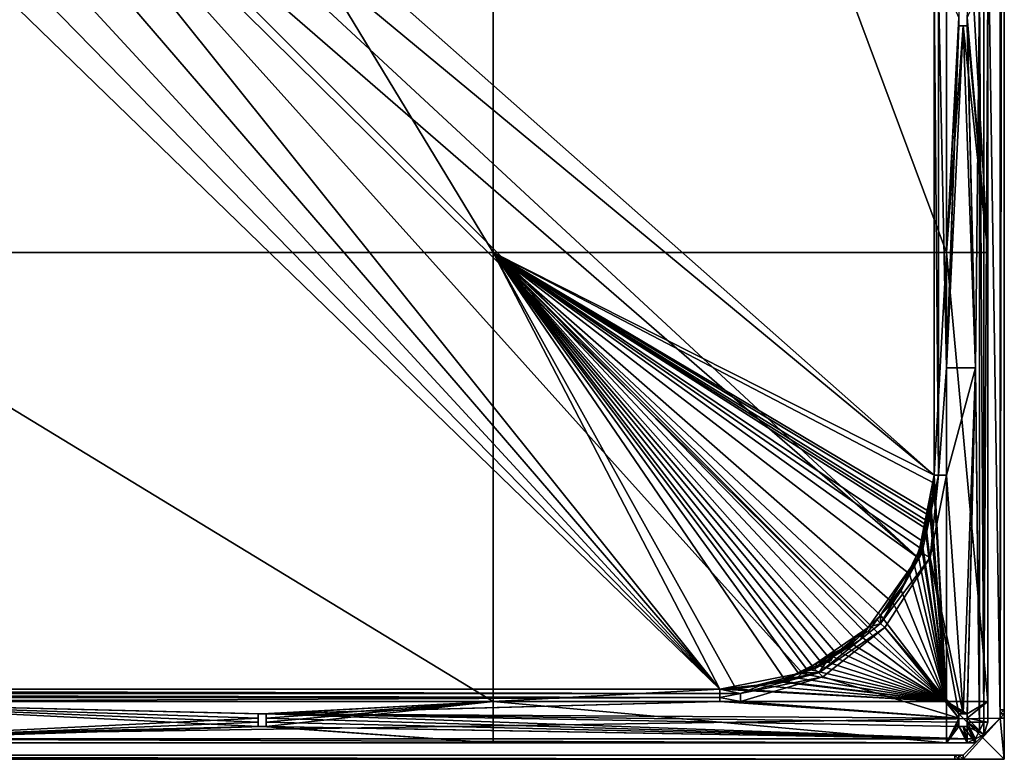
# Model space of a CAD drawing. Extents: x -0.000302 to 0.000316, y -0.000302 to 0.000302.
# Drawn here: x 0.000063 to 0.000302, y -0.000302 to -0.000122 of the extents above; entities that cross this region are included whole.
import ezdxf

# ---------------------------------------------------------------- set-up
doc = ezdxf.new("R2010")
doc.units = 0
doc.layers.add('L1', color=7, linetype='CONTINUOUS')
doc.layers.add('L2', color=7, linetype='CONTINUOUS')

msp = doc.modelspace()

# ---------------------------------------------------------------- linework, layer by layer
at = {"layer": 'L1', "color": 7}
for points in [[(0.000302, 0.000302, 0.000755), (0.000302, -0.000302, 0.000755), (-0.000302, 0.000302, 0.000755)], [(-0.000302, 0.000302, 0.000755), (0.000302, -0.000302, 0.000755), (-0.000302, -0.000302, 0.000755)], [(-0.000292, -0.000301, 0.000762), (0.000292, 0.000301, 0.000762), (-0.000292, 0.000301, 0.000762)], [(0.000301, -0.000292, 0.000762), (0.000292, 0.000301, 0.000762), (-0.000292, -0.000301, 0.000762)], [(0.000301, 0.000292, 0.000762), (0.000292, 0.000301, 0.000762), (0.000301, -0.000292, 0.000762)], [(0.000302, 0.000302, 0.000762), (0.000302, -0.000302, 0.000762), (0.000302, 0.000302, 0.000755)], [(0.000302, 0.000302, 0.000755), (0.000302, -0.000302, 0.000762), (0.000302, -0.000302, 0.000755)], [(0.000302, 0.000302, 0.000762), (0.000302, 0.000292, 0.000762), (0.000302, -0.000302, 0.000762)], [(0.000301, 0.00029, 0.000763), (0.000301, 0.000292, 0.000762), (0.000301, -0.00029, 0.000763)], [(0.000301, -0.00029, 0.000763), (0.000301, 0.000292, 0.000762), (0.000301, -0.000292, 0.000762)], [(0.000302, -0.000302, 0.000762), (0.000302, 0.000292, 0.000762), (0.000302, -0.000292, 0.000762)], [(0.000302, 0.000292, 0.000762), (0.000302, 0.00029, 0.000763), (0.000302, -0.000292, 0.000762)], [(0.000301, 0.00029, 0.000763), (0.000301, -0.00029, 0.000763), (0.000302, 0.00029, 0.000763)], [(0.000302, 0.00029, 0.000763), (0.000301, -0.00029, 0.000763), (0.000302, -0.00029, 0.000763)], [(0.000302, -0.000292, 0.000762), (0.000302, 0.00029, 0.000763), (0.000302, -0.00029, 0.000763)], [(0.000302, -0.00029, 0.000763), (0.000301, -0.00029, 0.000763), (0.000301, -0.000291, 0.000763)], [(0.000302, -0.00029, 0.000763), (0.000301, -0.000291, 0.000763), (0.000302, -0.000291, 0.000763)], [(0.000301, -0.00029, 0.000763), (0.000301, -0.000292, 0.000762), (0.000301, -0.000291, 0.000763)], [(0.000302, -0.000291, 0.000763), (0.000301, -0.000291, 0.000763), (0.000301, -0.000292, 0.000762)], [(0.000302, -0.000291, 0.000763), (0.000301, -0.000292, 0.000762), (0.000302, -0.000292, 0.000762)], [(0.000302, -0.000292, 0.000762), (0.000302, -0.00029, 0.000763), (0.000302, -0.000291, 0.000763)], [(0.000301, -0.000292, 0.000762), (-0.000292, -0.000301, 0.000762), (0.000292, -0.000301, 0.000762)], [(0.000292, -0.000301, 0.000762), (0.000292, -0.000302, 0.000762), (0.000301, -0.000292, 0.000762)], [(0.000301, -0.000292, 0.000762), (0.000292, -0.000302, 0.000762), (0.000302, -0.000302, 0.000762)], [(0.000302, -0.000302, 0.000762), (0.000302, -0.000292, 0.000762), (0.000301, -0.000292, 0.000762)], [(-0.000292, -0.000302, 0.000762), (-0.000302, -0.000302, 0.000755), (0.000292, -0.000302, 0.000762)], [(0.000292, -0.000302, 0.000762), (-0.000302, -0.000302, 0.000755), (0.000302, -0.000302, 0.000755)], [(-0.000292, -0.000301, 0.000762), (-0.00029, -0.000301, 0.000763), (0.000292, -0.000301, 0.000762)], [(0.000292, -0.000302, 0.000762), (0.00029, -0.000302, 0.000763), (-0.000292, -0.000302, 0.000762)], [(-0.000292, -0.000302, 0.000762), (0.00029, -0.000302, 0.000763), (-0.00029, -0.000302, 0.000763)], [(-0.00029, -0.000302, 0.000763), (0.00029, -0.000302, 0.000763), (-0.00029, -0.000301, 0.000763)], [(-0.00029, -0.000301, 0.000763), (0.00029, -0.000302, 0.000763), (0.00029, -0.000301, 0.000763)], [(0.000292, -0.000301, 0.000762), (-0.00029, -0.000301, 0.000763), (0.00029, -0.000301, 0.000763)], [(0.000291, -0.000302, 0.000763), (0.000291, -0.000301, 0.000763), (0.00029, -0.000301, 0.000763)], [(0.000291, -0.000302, 0.000763), (0.00029, -0.000301, 0.000763), (0.00029, -0.000302, 0.000763)], [(0.000292, -0.000301, 0.000762), (0.00029, -0.000301, 0.000763), (0.000291, -0.000301, 0.000763)], [(0.000292, -0.000302, 0.000762), (0.000291, -0.000302, 0.000763), (0.00029, -0.000302, 0.000763)], [(0.000292, -0.000302, 0.000762), (0.000292, -0.000301, 0.000762), (0.000291, -0.000301, 0.000763)], [(0.000292, -0.000302, 0.000762), (0.000291, -0.000301, 0.000763), (0.000291, -0.000302, 0.000763)], [(0.000292, -0.000302, 0.000762), (0.000302, -0.000302, 0.000755), (0.000302, -0.000302, 0.000762)]]:
    msp.add_3dface(points, dxfattribs=at)
at = {"layer": 'L2', "color": 7}
for points in [[(-0.000001, -0.000179, 0.000762), (-0.000001, 0.000116, 0.000762), (0.000178, -0.000179, 0.000762)], [(0.000178, -0.000179, 0.000762), (-0.000001, 0.000116, 0.000762), (0.000178, 0.000116, 0.000762)], [(0.000178, -0.000179, 0.000762), (0.000178, 0.000116, 0.000762), (0.000288, -0.000179, 0.000762)], [(0.000288, -0.000179, 0.000762), (0.000178, 0.000116, 0.000762), (0.000288, 0.000116, 0.000762)], [(0.000288, 0.000116, 0.000762), (0.000291, -0.000122, 0.000762), (0.000288, -0.000179, 0.000762)], [(0.000298, -0.000179, 0.000762), (0.000294, -0.000108, 0.000762), (0.000298, 0.000116, 0.000762)], [(0.000298, -0.000115, 0.000764), (0.000298, -0.000179, 0.000762), (0.000298, 0.000116, 0.000762)], [(0.000285, -0.000233, 0.000823), (0.000051, -0.000026, 0.000823), (0.000046, -0.000035, 0.000823)], [(0.000285, -0.000091, 0.000823), (0.000051, -0.000026, 0.000823), (0.000285, -0.000233, 0.000823)], [(0.000281, -0.000253, 0.000823), (0.000046, -0.000035, 0.000823), (0.000039, -0.000043, 0.000823)], [(0.000285, -0.000233, 0.000823), (0.000046, -0.000035, 0.000823), (0.000281, -0.000253, 0.000823)], [(0.000233, -0.000285, 0.000823), (0.000039, -0.000043, 0.000823), (0.00003, -0.000049, 0.000823)], [(0.000253, -0.000281, 0.000823), (0.000039, -0.000043, 0.000823), (0.000233, -0.000285, 0.000823)], [(0.000281, -0.000253, 0.000823), (0.000039, -0.000043, 0.000823), (0.000269, -0.00027, 0.000823)], [(0.000269, -0.00027, 0.000823), (0.000039, -0.000043, 0.000823), (0.000253, -0.000281, 0.000823)], [(0.000233, -0.000285, 0.000823), (0.00003, -0.000049, 0.000823), (0.00002, -0.000054, 0.000823)], [(0.00002, -0.000054, 0.000823), (0.00001, -0.000057, 0.000823), (0.000233, -0.000285, 0.000823)], [(0.000233, -0.000285, 0.000823), (0.00001, -0.000057, 0.000823), (-0.000001, -0.000058, 0.000823)], [(0.000233, -0.000285, 0.000823), (-0.000001, -0.000058, 0.000823), (-0.000234, -0.000285, 0.000823)], [(0.000285, -0.000098, 0.000821), (0.000285, -0.000091, 0.000823), (0.000285, -0.000233, 0.000823)], [(0.000285, -0.000115, 0.000819), (0.000285, -0.000098, 0.000821), (0.000285, -0.000233, 0.000823)], [(0.000298, -0.000179, 0.000762), (0.000293, -0.000122, 0.000762), (0.000294, -0.000108, 0.000762)], [(0.000285, -0.000115, 0.000819), (0.000285, -0.000233, 0.000823), (0.000285, -0.000115, 0.000767)], [(0.000285, -0.000115, 0.000767), (0.000285, -0.000233, 0.000823), (0.000285, -0.000233, 0.000767)], [(0.000286, -0.000233, 0.000766), (0.000286, -0.000115, 0.000766), (0.000285, -0.000115, 0.000767)], [(0.000286, -0.000233, 0.000766), (0.000285, -0.000115, 0.000767), (0.000285, -0.000233, 0.000767)], [(0.000288, -0.000207, 0.000766), (0.000288, -0.000115, 0.000766), (0.000286, -0.000115, 0.000766)], [(0.000286, -0.000233, 0.000766), (0.000288, -0.000207, 0.000766), (0.000286, -0.000115, 0.000766)], [(0.000286, -0.000233, 0.000766), (0.000286, -0.000115, 0.000766), (0.000286, -0.000233, 0.000766)], [(0.000288, -0.000207, 0.000766), (0.000291, -0.000122, 0.000766), (0.000288, -0.000115, 0.000766)], [(0.000296, -0.000115, 0.000766), (0.000293, -0.000122, 0.000766), (0.000295, -0.000207, 0.000766)], [(0.000295, -0.000207, 0.000766), (0.000296, -0.000293, 0.000766), (0.000296, -0.000115, 0.000766)], [(0.000297, -0.000293, 0.000765), (0.000297, -0.000115, 0.000765), (0.000296, -0.000115, 0.000766)], [(0.000297, -0.000293, 0.000765), (0.000296, -0.000115, 0.000766), (0.000296, -0.000293, 0.000766)], [(0.000298, -0.000293, 0.000765), (0.000298, -0.000115, 0.000765), (0.000297, -0.000293, 0.000765)], [(0.000297, -0.000293, 0.000765), (0.000298, -0.000115, 0.000765), (0.000297, -0.000115, 0.000765)], [(0.000297, -0.000293, 0.000765), (0.000297, -0.000115, 0.000765), (0.000297, -0.000293, 0.000765)], [(0.000298, -0.000293, 0.000765), (0.000298, -0.000293, 0.000764), (0.000298, -0.000115, 0.000764)], [(0.000298, -0.000293, 0.000765), (0.000298, -0.000115, 0.000764), (0.000298, -0.000293, 0.000765)], [(0.000298, -0.000293, 0.000765), (0.000298, -0.000115, 0.000764), (0.000298, -0.000115, 0.000765)], [(0.000298, -0.000293, 0.000765), (0.000298, -0.000115, 0.000765), (0.000298, -0.000293, 0.000765)], [(0.000298, -0.000293, 0.000764), (0.000298, -0.000179, 0.000762), (0.000298, -0.000115, 0.000764)], [(0.000288, -0.000207, 0.000766), (0.000291, -0.000123, 0.000766), (0.000291, -0.000122, 0.000766)], [(0.000288, -0.000179, 0.000762), (0.000291, -0.000122, 0.000762), (0.000291, -0.000123, 0.000762)], [(0.000291, -0.000124, 0.000766), (0.000291, -0.000123, 0.000766), (0.000288, -0.000207, 0.000766)], [(0.000288, -0.000179, 0.000762), (0.000291, -0.000123, 0.000762), (0.000291, -0.000124, 0.000762)], [(0.000288, -0.000207, 0.000766), (0.000295, -0.000207, 0.000766), (0.000292, -0.000124, 0.000766)], [(0.000288, -0.000207, 0.000766), (0.000292, -0.000124, 0.000766), (0.000291, -0.000124, 0.000766)], [(0.000291, -0.000124, 0.000762), (0.000292, -0.000124, 0.000762), (0.000288, -0.000179, 0.000762)], [(0.000288, -0.000179, 0.000762), (0.000292, -0.000124, 0.000762), (0.000298, -0.000179, 0.000762)], [(0.000291, -0.000122, 0.000762), (0.000291, -0.000122, 0.000766), (0.000291, -0.000123, 0.000762)], [(0.000291, -0.000123, 0.000762), (0.000291, -0.000122, 0.000766), (0.000291, -0.000123, 0.000766)], [(0.000291, -0.000123, 0.000762), (0.000291, -0.000123, 0.000766), (0.000291, -0.000124, 0.000762)], [(0.000291, -0.000124, 0.000762), (0.000291, -0.000123, 0.000766), (0.000291, -0.000124, 0.000766)], [(0.000291, -0.000124, 0.000762), (0.000291, -0.000124, 0.000766), (0.000292, -0.000124, 0.000762)], [(0.000292, -0.000124, 0.000762), (0.000291, -0.000124, 0.000766), (0.000292, -0.000124, 0.000766)], [(0.000295, -0.000207, 0.000766), (0.000293, -0.000124, 0.000766), (0.000292, -0.000124, 0.000766)], [(0.000292, -0.000124, 0.000762), (0.000292, -0.000124, 0.000766), (0.000293, -0.000124, 0.000762)], [(0.000293, -0.000124, 0.000762), (0.000292, -0.000124, 0.000766), (0.000293, -0.000124, 0.000766)], [(0.000298, -0.000179, 0.000762), (0.000292, -0.000124, 0.000762), (0.000293, -0.000124, 0.000762)], [(0.000295, -0.000207, 0.000766), (0.000293, -0.000122, 0.000766), (0.000293, -0.000123, 0.000766)], [(0.000293, -0.000123, 0.000762), (0.000293, -0.000123, 0.000766), (0.000293, -0.000122, 0.000762)], [(0.000293, -0.000122, 0.000762), (0.000293, -0.000123, 0.000766), (0.000293, -0.000122, 0.000766)], [(0.000293, -0.000123, 0.000762), (0.000293, -0.000122, 0.000762), (0.000298, -0.000179, 0.000762)], [(0.000295, -0.000207, 0.000766), (0.000293, -0.000123, 0.000766), (0.000293, -0.000124, 0.000766)], [(0.000293, -0.000124, 0.000762), (0.000293, -0.000124, 0.000766), (0.000293, -0.000123, 0.000762)], [(0.000293, -0.000123, 0.000762), (0.000293, -0.000124, 0.000766), (0.000293, -0.000123, 0.000766)], [(0.000298, -0.000179, 0.000762), (0.000293, -0.000124, 0.000762), (0.000293, -0.000123, 0.000762)], [(-0.000001, -0.000288, 0.000762), (-0.000001, -0.000179, 0.000762), (0.000178, -0.000288, 0.000762)], [(0.000178, -0.000288, 0.000762), (-0.000001, -0.000179, 0.000762), (0.000178, -0.000179, 0.000762)], [(0.000178, -0.000179, 0.000762), (0.000288, -0.000179, 0.000762), (0.000285, -0.000233, 0.000762)], [(0.000283, -0.000244, 0.000762), (0.000283, -0.000244, 0.000762), (0.000178, -0.000179, 0.000762)], [(0.000283, -0.000244, 0.000762), (0.000178, -0.000179, 0.000762), (0.000284, -0.000243, 0.000762)], [(0.000285, -0.000233, 0.000762), (0.000285, -0.000235, 0.000762), (0.000178, -0.000179, 0.000762)], [(0.000178, -0.000179, 0.000762), (0.000285, -0.000235, 0.000762), (0.000284, -0.000242, 0.000762)], [(0.000178, -0.000179, 0.000762), (0.000284, -0.000242, 0.000762), (0.000284, -0.000243, 0.000762)], [(0.00026, -0.000278, 0.000762), (0.000258, -0.000279, 0.000762), (0.000178, -0.000179, 0.000762)], [(0.000178, -0.000179, 0.000762), (0.000258, -0.000279, 0.000762), (0.000256, -0.00028, 0.000762)], [(0.000283, -0.000244, 0.000762), (0.000283, -0.000244, 0.000762), (0.000178, -0.000179, 0.000762)], [(0.000178, -0.000179, 0.000762), (0.000283, -0.000244, 0.000762), (0.000283, -0.000245, 0.000762)], [(0.000178, -0.000179, 0.000762), (0.000283, -0.000245, 0.000762), (0.000283, -0.000246, 0.000762)], [(0.000272, -0.000267, 0.000762), (0.000269, -0.00027, 0.000762), (0.000178, -0.000179, 0.000762)], [(0.000178, -0.000179, 0.000762), (0.000269, -0.00027, 0.000762), (0.000268, -0.000271, 0.000762)], [(0.000178, -0.000179, 0.000762), (0.000268, -0.000271, 0.000762), (0.000266, -0.000273, 0.000762)], [(0.000256, -0.00028, 0.000762), (0.000254, -0.00028, 0.000762), (0.000178, -0.000179, 0.000762)], [(0.000178, -0.000179, 0.000762), (0.000254, -0.00028, 0.000762), (0.000252, -0.000281, 0.000762)], [(0.000178, -0.000179, 0.000762), (0.000252, -0.000281, 0.000762), (0.000249, -0.000283, 0.000762)], [(0.000283, -0.000246, 0.000762), (0.000282, -0.000249, 0.000762), (0.000178, -0.000179, 0.000762)], [(0.000178, -0.000179, 0.000762), (0.000282, -0.000249, 0.000762), (0.000282, -0.000251, 0.000762)], [(0.000178, -0.000179, 0.000762), (0.000282, -0.000251, 0.000762), (0.000281, -0.000253, 0.000762)], [(0.000266, -0.000273, 0.000762), (0.000263, -0.000275, 0.000762), (0.000178, -0.000179, 0.000762)], [(0.000178, -0.000179, 0.000762), (0.000263, -0.000275, 0.000762), (0.000261, -0.000276, 0.000762)], [(0.000178, -0.000179, 0.000762), (0.000261, -0.000276, 0.000762), (0.00026, -0.000278, 0.000762)], [(0.000249, -0.000283, 0.000762), (0.000237, -0.000285, 0.000762), (0.000178, -0.000179, 0.000762)], [(0.000178, -0.000179, 0.000762), (0.000237, -0.000285, 0.000762), (0.000233, -0.000285, 0.000762)], [(0.000178, -0.000179, 0.000762), (0.000233, -0.000285, 0.000762), (0.000178, -0.000288, 0.000762)], [(0.000281, -0.000253, 0.000762), (0.000279, -0.000257, 0.000762), (0.000178, -0.000179, 0.000762)], [(0.000178, -0.000179, 0.000762), (0.000279, -0.000257, 0.000762), (0.000275, -0.000264, 0.000762)], [(0.000178, -0.000179, 0.000762), (0.000275, -0.000264, 0.000762), (0.000272, -0.000267, 0.000762)], [(0.000288, -0.000288, 0.000762), (0.000285, -0.000233, 0.000762), (0.000288, -0.000179, 0.000762)], [(0.000288, -0.000288, 0.000762), (0.000288, -0.000179, 0.000762), (0.000298, -0.000288, 0.000762)], [(0.000298, -0.000288, 0.000762), (0.000288, -0.000179, 0.000762), (0.000298, -0.000179, 0.000762)], [(0.000298, -0.000293, 0.000764), (0.000298, -0.000288, 0.000762), (0.000298, -0.000179, 0.000762)], [(0.000288, -0.000233, 0.000766), (0.000288, -0.000207, 0.000766), (0.000286, -0.000233, 0.000766)], [(0.000288, -0.000233, 0.000766), (0.000292, -0.000291, 0.000766), (0.000295, -0.000207, 0.000766)], [(0.000288, -0.000233, 0.000766), (0.000295, -0.000207, 0.000766), (0.000288, -0.000207, 0.000766)], [(0.000292, -0.000291, 0.000766), (0.000293, -0.000291, 0.000766), (0.000295, -0.000207, 0.000766)], [(0.000295, -0.000207, 0.000766), (0.000293, -0.000291, 0.000766), (0.000293, -0.000292, 0.000766)], [(0.000295, -0.000207, 0.000766), (0.000293, -0.000292, 0.000766), (0.000296, -0.000295, 0.000766)], [(0.000296, -0.000293, 0.000766), (0.000295, -0.000207, 0.000766), (0.000296, -0.000295, 0.000766)], [(0.000284, -0.000243, 0.000767), (0.000285, -0.000233, 0.000823), (0.000281, -0.000253, 0.000823)], [(0.000286, -0.000233, 0.000766), (0.000284, -0.000243, 0.000767), (0.000282, -0.000252, 0.000766)], [(0.000282, -0.000252, 0.000766), (0.000284, -0.000253, 0.000766), (0.000286, -0.000233, 0.000766)], [(0.000282, -0.000252, 0.000766), (0.000286, -0.000233, 0.000766), (0.000286, -0.000233, 0.000766)], [(0.000285, -0.000233, 0.000767), (0.000285, -0.000233, 0.000823), (0.000284, -0.000243, 0.000767)], [(0.000284, -0.000253, 0.000766), (0.000292, -0.000291, 0.000766), (0.000288, -0.000233, 0.000766)], [(0.000286, -0.000233, 0.000766), (0.000285, -0.000233, 0.000767), (0.000284, -0.000243, 0.000767)], [(0.000284, -0.000253, 0.000766), (0.000288, -0.000233, 0.000766), (0.000286, -0.000233, 0.000766)], [(0.000285, -0.000235, 0.000762), (0.000285, -0.000233, 0.000762), (0.000288, -0.000288, 0.000762)], [(0.000285, -0.000233, 0.000762), (0.000285, -0.000235, 0.000762), (0.000285, -0.000236, 0.000762)], [(0.000285, -0.000236, 0.000762), (0.000285, -0.000235, 0.000762), (0.000285, -0.000233, 0.000762)], [(0.000285, -0.000236, 0.000762), (0.000285, -0.000236, 0.000762), (0.000283, -0.000245, 0.000762)], [(0.000283, -0.000245, 0.000762), (0.000285, -0.000236, 0.000762), (0.000285, -0.000237, 0.000762)], [(0.000283, -0.000245, 0.000762), (0.000284, -0.000242, 0.000762), (0.000285, -0.000236, 0.000762)], [(0.000285, -0.000236, 0.000762), (0.000284, -0.000242, 0.000762), (0.000285, -0.000235, 0.000762)], [(0.000288, -0.000288, 0.000762), (0.000285, -0.000236, 0.000762), (0.000285, -0.000235, 0.000762)], [(0.000285, -0.000236, 0.000762), (0.000285, -0.000235, 0.000762), (0.000285, -0.000236, 0.000762)], [(0.000288, -0.000288, 0.000762), (0.000285, -0.000237, 0.000762), (0.000285, -0.000236, 0.000762)], [(0.000283, -0.000245, 0.000762), (0.000285, -0.000237, 0.000762), (0.000284, -0.000238, 0.000762)], [(0.000284, -0.000238, 0.000762), (0.000284, -0.000243, 0.000762), (0.000283, -0.000245, 0.000762)], [(0.000284, -0.000238, 0.000762), (0.000285, -0.000237, 0.000762), (0.000288, -0.000288, 0.000762)], [(0.000288, -0.000288, 0.000762), (0.000284, -0.00024, 0.000762), (0.000284, -0.000238, 0.000762)], [(0.000284, -0.00024, 0.000762), (0.000284, -0.000242, 0.000762), (0.000284, -0.000238, 0.000762)], [(0.000284, -0.000238, 0.000762), (0.000284, -0.000242, 0.000762), (0.000284, -0.000243, 0.000762)], [(0.000288, -0.000288, 0.000762), (0.000284, -0.000242, 0.000762), (0.000284, -0.00024, 0.000762)], [(0.000284, -0.000243, 0.000767), (0.000281, -0.000253, 0.000823), (0.000281, -0.000252, 0.000767)], [(0.000282, -0.000252, 0.000766), (0.000284, -0.000243, 0.000767), (0.000281, -0.000252, 0.000767)], [(0.000283, -0.000245, 0.000762), (0.000284, -0.000243, 0.000762), (0.000284, -0.000242, 0.000762)], [(0.000288, -0.000288, 0.000762), (0.000283, -0.000245, 0.000762), (0.000284, -0.000243, 0.000762)], [(0.000283, -0.000245, 0.000762), (0.000284, -0.000243, 0.000762), (0.000283, -0.000245, 0.000762)], [(0.000283, -0.000244, 0.000762), (0.000284, -0.000243, 0.000762), (0.000283, -0.000245, 0.000762)], [(0.000284, -0.000243, 0.000762), (0.000284, -0.000242, 0.000762), (0.000288, -0.000288, 0.000762)], [(0.000283, -0.000246, 0.000762), (0.000282, -0.000249, 0.000762), (0.000283, -0.000245, 0.000762)], [(0.000282, -0.000249, 0.000762), (0.000283, -0.000245, 0.000762), (0.000283, -0.000245, 0.000762)], [(0.000282, -0.000249, 0.000762), (0.000283, -0.000246, 0.000762), (0.000283, -0.000245, 0.000762)], [(0.000283, -0.000244, 0.000762), (0.000283, -0.000244, 0.000762), (0.000283, -0.000245, 0.000762)], [(0.000283, -0.000245, 0.000762), (0.000283, -0.000245, 0.000762), (0.000283, -0.000244, 0.000762)], [(0.000283, -0.000245, 0.000762), (0.000283, -0.000244, 0.000762), (0.000283, -0.000244, 0.000762)], [(0.000288, -0.000288, 0.000762), (0.000283, -0.000246, 0.000762), (0.000283, -0.000245, 0.000762)], [(0.000283, -0.000245, 0.000762), (0.000283, -0.000245, 0.000762), (0.000283, -0.000246, 0.000762)], [(0.000283, -0.000246, 0.000762), (0.000283, -0.000247, 0.000762), (0.000282, -0.000249, 0.000762)], [(0.000282, -0.000249, 0.000762), (0.000282, -0.000249, 0.000762), (0.000283, -0.000246, 0.000762)], [(0.000288, -0.000288, 0.000762), (0.000282, -0.000249, 0.000762), (0.000283, -0.000247, 0.000762)], [(0.000282, -0.000249, 0.000762), (0.000283, -0.000247, 0.000762), (0.000282, -0.000249, 0.000762)], [(0.000283, -0.000247, 0.000762), (0.000283, -0.000246, 0.000762), (0.000288, -0.000288, 0.000762)], [(0.000288, -0.000288, 0.000762), (0.000282, -0.00025, 0.000762), (0.000282, -0.000249, 0.000762)], [(0.000282, -0.000251, 0.000762), (0.000282, -0.000249, 0.000762), (0.000282, -0.00025, 0.000762)], [(0.000282, -0.000249, 0.000762), (0.000282, -0.000249, 0.000762), (0.000282, -0.00025, 0.000762)], [(0.000282, -0.000251, 0.000762), (0.000282, -0.000251, 0.000762), (0.000282, -0.000249, 0.000762)], [(0.000282, -0.000251, 0.000762), (0.000282, -0.000249, 0.000762), (0.000282, -0.000249, 0.000762)], [(0.000288, -0.000288, 0.000762), (0.000282, -0.000251, 0.000762), (0.000282, -0.00025, 0.000762)], [(0.000282, -0.00025, 0.000762), (0.000282, -0.000251, 0.000762), (0.000282, -0.000251, 0.000762)], [(0.000269, -0.00027, 0.000823), (0.000272, -0.000267, 0.000767), (0.000281, -0.000253, 0.000823)], [(0.000282, -0.000252, 0.000766), (0.000278, -0.000259, 0.000767), (0.000272, -0.000269, 0.000766)], [(0.000272, -0.000269, 0.000766), (0.000284, -0.000253, 0.000766), (0.000282, -0.000252, 0.000766)], [(0.000281, -0.000253, 0.000823), (0.000272, -0.000267, 0.000767), (0.000278, -0.000259, 0.000767)], [(0.000272, -0.000269, 0.000766), (0.000273, -0.00027, 0.000766), (0.000284, -0.000253, 0.000766)], [(0.000273, -0.00027, 0.000766), (0.000291, -0.000291, 0.000766), (0.000284, -0.000253, 0.000766)], [(0.000281, -0.000253, 0.000762), (0.00028, -0.000254, 0.000762), (0.000277, -0.000261, 0.000762)], [(0.000277, -0.000261, 0.000762), (0.000279, -0.000257, 0.000762), (0.000281, -0.000253, 0.000762)], [(0.000277, -0.000261, 0.000762), (0.000281, -0.000253, 0.000762), (0.000281, -0.000253, 0.000762)], [(0.000282, -0.000252, 0.000766), (0.000281, -0.000253, 0.000767), (0.000278, -0.000259, 0.000767)], [(0.000281, -0.000253, 0.000823), (0.000278, -0.000259, 0.000767), (0.000281, -0.000253, 0.000767)], [(0.000288, -0.000288, 0.000762), (0.00028, -0.000254, 0.000762), (0.000281, -0.000252, 0.000762)], [(0.000281, -0.000253, 0.000762), (0.000281, -0.000252, 0.000762), (0.00028, -0.000254, 0.000762)], [(0.000281, -0.000252, 0.000762), (0.000282, -0.000251, 0.000762), (0.000288, -0.000288, 0.000762)], [(0.000282, -0.000251, 0.000762), (0.000282, -0.000251, 0.000762), (0.000281, -0.000252, 0.000762)], [(0.000282, -0.000251, 0.000762), (0.000281, -0.000252, 0.000762), (0.000281, -0.000253, 0.000762)], [(0.000281, -0.000253, 0.000762), (0.000281, -0.000253, 0.000762), (0.000282, -0.000251, 0.000762)], [(0.000281, -0.000253, 0.000762), (0.000282, -0.000251, 0.000762), (0.000282, -0.000251, 0.000762)], [(0.000281, -0.000253, 0.000823), (0.000281, -0.000253, 0.000767), (0.000281, -0.000252, 0.000767)], [(0.000281, -0.000252, 0.000767), (0.000281, -0.000253, 0.000823), (0.000281, -0.000252, 0.000767)], [(0.000281, -0.000252, 0.000767), (0.000281, -0.000253, 0.000767), (0.000282, -0.000252, 0.000766)], [(0.000282, -0.000252, 0.000766), (0.000281, -0.000252, 0.000767), (0.000281, -0.000252, 0.000767)], [(0.000284, -0.000253, 0.000766), (0.000291, -0.000291, 0.000766), (0.000292, -0.000291, 0.000766)], [(0.000277, -0.000261, 0.000762), (0.00028, -0.000254, 0.000762), (0.000279, -0.000257, 0.000762)], [(0.000288, -0.000288, 0.000762), (0.000279, -0.000257, 0.000762), (0.00028, -0.000254, 0.000762)], [(0.000275, -0.000264, 0.000762), (0.000279, -0.000257, 0.000762), (0.000277, -0.000261, 0.000762)], [(0.000277, -0.000261, 0.000762), (0.000279, -0.000257, 0.000762), (0.000288, -0.000288, 0.000762)], [(0.000277, -0.000261, 0.000762), (0.000279, -0.000257, 0.000762), (0.000277, -0.000261, 0.000762)], [(0.000272, -0.000269, 0.000766), (0.000278, -0.000259, 0.000767), (0.000272, -0.000267, 0.000767)], [(0.000272, -0.000267, 0.000762), (0.000277, -0.000261, 0.000762), (0.000275, -0.000264, 0.000762)], [(0.000275, -0.000264, 0.000762), (0.000277, -0.000261, 0.000762), (0.000272, -0.000267, 0.000762)], [(0.000288, -0.000288, 0.000762), (0.000275, -0.000264, 0.000762), (0.000277, -0.000261, 0.000762)], [(0.000275, -0.000264, 0.000762), (0.000277, -0.000261, 0.000762), (0.000277, -0.000261, 0.000762)], [(0.000288, -0.000288, 0.000762), (0.000272, -0.000267, 0.000762), (0.000275, -0.000264, 0.000762)], [(0.000275, -0.000264, 0.000762), (0.000272, -0.000267, 0.000762), (0.000272, -0.000267, 0.000762)], [(0.000272, -0.000267, 0.000762), (0.000272, -0.000267, 0.000762), (0.000275, -0.000264, 0.000762)], [(0.000272, -0.000267, 0.000762), (0.000267, -0.000272, 0.000762), (0.000265, -0.000274, 0.000762)], [(0.000265, -0.000274, 0.000762), (0.000269, -0.00027, 0.000762), (0.000272, -0.000267, 0.000762)], [(0.000272, -0.000267, 0.000762), (0.000269, -0.000271, 0.000762), (0.000267, -0.000272, 0.000762)], [(0.000269, -0.00027, 0.000823), (0.000271, -0.000268, 0.000767), (0.000272, -0.000267, 0.000767)], [(0.000288, -0.000288, 0.000762), (0.000269, -0.000271, 0.000762), (0.000272, -0.000267, 0.000762)], [(0.000272, -0.000267, 0.000762), (0.000272, -0.000267, 0.000762), (0.000269, -0.000271, 0.000762)], [(0.000272, -0.000267, 0.000762), (0.000269, -0.00027, 0.000762), (0.000272, -0.000267, 0.000762)], [(0.000272, -0.000267, 0.000762), (0.000269, -0.00027, 0.000762), (0.000272, -0.000267, 0.000762)], [(0.000272, -0.000269, 0.000766), (0.000272, -0.000267, 0.000767), (0.000271, -0.000268, 0.000767)], [(0.000272, -0.000267, 0.000762), (0.000272, -0.000267, 0.000762), (0.000288, -0.000288, 0.000762)], [(0.000272, -0.000267, 0.000762), (0.000272, -0.000267, 0.000762), (0.000272, -0.000267, 0.000762)], [(0.000272, -0.000267, 0.000762), (0.000272, -0.000267, 0.000762), (0.000272, -0.000267, 0.000762)], [(0.000272, -0.000269, 0.000766), (0.000267, -0.000273, 0.000767), (0.000257, -0.000281, 0.000766)], [(0.000257, -0.000281, 0.000766), (0.000273, -0.00027, 0.000766), (0.000272, -0.000269, 0.000766)], [(0.000272, -0.000269, 0.000766), (0.000269, -0.00027, 0.000767), (0.000267, -0.000273, 0.000767)], [(0.000269, -0.00027, 0.000767), (0.000271, -0.000268, 0.000767), (0.000269, -0.00027, 0.000823)], [(0.000271, -0.000268, 0.000767), (0.000269, -0.00027, 0.000767), (0.000272, -0.000269, 0.000766)], [(0.000253, -0.000281, 0.000823), (0.000259, -0.000278, 0.000767), (0.000269, -0.00027, 0.000823)], [(0.000257, -0.000281, 0.000766), (0.000258, -0.000282, 0.000766), (0.000273, -0.00027, 0.000766)], [(0.000258, -0.000282, 0.000766), (0.000291, -0.000292, 0.000766), (0.000273, -0.00027, 0.000766)], [(0.000269, -0.00027, 0.000823), (0.000259, -0.000278, 0.000767), (0.000267, -0.000273, 0.000767)], [(0.000265, -0.000274, 0.000762), (0.000268, -0.000271, 0.000762), (0.000269, -0.00027, 0.000762)], [(0.000266, -0.000273, 0.000762), (0.000268, -0.000271, 0.000762), (0.000265, -0.000274, 0.000762)], [(0.000265, -0.000274, 0.000762), (0.000267, -0.000272, 0.000762), (0.000288, -0.000288, 0.000762)], [(0.000265, -0.000274, 0.000762), (0.000267, -0.000272, 0.000762), (0.000265, -0.000274, 0.000762)], [(0.000269, -0.00027, 0.000823), (0.000267, -0.000273, 0.000767), (0.000269, -0.00027, 0.000767)], [(0.000288, -0.000288, 0.000762), (0.000267, -0.000272, 0.000762), (0.000269, -0.000271, 0.000762)], [(0.000273, -0.00027, 0.000766), (0.000291, -0.000292, 0.000766), (0.000291, -0.000291, 0.000766)], [(0.000257, -0.000281, 0.000766), (0.000267, -0.000273, 0.000767), (0.000259, -0.000278, 0.000767)], [(0.000265, -0.000274, 0.000762), (0.00026, -0.000277, 0.000762), (0.000258, -0.000278, 0.000762)], [(0.000258, -0.000278, 0.000762), (0.000261, -0.000276, 0.000762), (0.000265, -0.000274, 0.000762)], [(0.000265, -0.000274, 0.000762), (0.000262, -0.000276, 0.000762), (0.00026, -0.000277, 0.000762)], [(0.000265, -0.000274, 0.000762), (0.000261, -0.000276, 0.000762), (0.000263, -0.000275, 0.000762)], [(0.000264, -0.000275, 0.000762), (0.000262, -0.000276, 0.000762), (0.000265, -0.000274, 0.000762)], [(0.000265, -0.000274, 0.000762), (0.000263, -0.000275, 0.000762), (0.000266, -0.000273, 0.000762)], [(0.000288, -0.000288, 0.000762), (0.000264, -0.000275, 0.000762), (0.000265, -0.000274, 0.000762)], [(0.000265, -0.000274, 0.000762), (0.000265, -0.000274, 0.000762), (0.000264, -0.000275, 0.000762)], [(0.000258, -0.000278, 0.000762), (0.00026, -0.000278, 0.000762), (0.000261, -0.000276, 0.000762)], [(0.000288, -0.000288, 0.000762), (0.000258, -0.000278, 0.000762), (0.00026, -0.000277, 0.000762)], [(0.000258, -0.000278, 0.000762), (0.00026, -0.000277, 0.000762), (0.000258, -0.000278, 0.000762)], [(0.00026, -0.000277, 0.000762), (0.000262, -0.000276, 0.000762), (0.000288, -0.000288, 0.000762)], [(0.000288, -0.000288, 0.000762), (0.000262, -0.000276, 0.000762), (0.000264, -0.000275, 0.000762)], [(0.000258, -0.000278, 0.000762), (0.000256, -0.000279, 0.000762), (0.00025, -0.000282, 0.000762)], [(0.00025, -0.000282, 0.000762), (0.000254, -0.00028, 0.000762), (0.000258, -0.000278, 0.000762)], [(0.00025, -0.000282, 0.000762), (0.000256, -0.000279, 0.000762), (0.000254, -0.00028, 0.000762)], [(0.000253, -0.000281, 0.000823), (0.000256, -0.00028, 0.000767), (0.000259, -0.000278, 0.000767)], [(0.000254, -0.00028, 0.000762), (0.000256, -0.00028, 0.000762), (0.000258, -0.000278, 0.000762)], [(0.000288, -0.000288, 0.000762), (0.000254, -0.00028, 0.000762), (0.000256, -0.000279, 0.000762)], [(0.000256, -0.000279, 0.000762), (0.000258, -0.000278, 0.000762), (0.000288, -0.000288, 0.000762)], [(0.000258, -0.000278, 0.000762), (0.000258, -0.000278, 0.000762), (0.000256, -0.000279, 0.000762)], [(0.000257, -0.000281, 0.000766), (0.000259, -0.000278, 0.000767), (0.000256, -0.00028, 0.000767)], [(0.000258, -0.000278, 0.000762), (0.000256, -0.00028, 0.000762), (0.000258, -0.000279, 0.000762)], [(0.000288, -0.000288, 0.000762), (0.000258, -0.000278, 0.000762), (0.000258, -0.000278, 0.000762)], [(0.000258, -0.000278, 0.000762), (0.000258, -0.000278, 0.000762), (0.000258, -0.000278, 0.000762)], [(0.000258, -0.000278, 0.000762), (0.000258, -0.000278, 0.000762), (0.000258, -0.000278, 0.000762)], [(0.000258, -0.000278, 0.000762), (0.000258, -0.000279, 0.000762), (0.000258, -0.000278, 0.000762)], [(0.000258, -0.000279, 0.000762), (0.00026, -0.000278, 0.000762), (0.000258, -0.000278, 0.000762)], [(0.000243, -0.000284, 0.000767), (0.000253, -0.000281, 0.000823), (0.000233, -0.000285, 0.000823)], [(0.000257, -0.000281, 0.000766), (0.000243, -0.000284, 0.000767), (0.000238, -0.000286, 0.000766)], [(0.000238, -0.000286, 0.000766), (0.000258, -0.000282, 0.000766), (0.000257, -0.000281, 0.000766)], [(0.000252, -0.000282, 0.000767), (0.000253, -0.000281, 0.000823), (0.000243, -0.000284, 0.000767)], [(0.000257, -0.000281, 0.000766), (0.000252, -0.000282, 0.000767), (0.000243, -0.000284, 0.000767)], [(0.000249, -0.000283, 0.000762), (0.000252, -0.000281, 0.000762), (0.00025, -0.000282, 0.000762)], [(0.00025, -0.000282, 0.000762), (0.000254, -0.00028, 0.000762), (0.000252, -0.000281, 0.000762)], [(0.00025, -0.000282, 0.000762), (0.000252, -0.000281, 0.000762), (0.000254, -0.00028, 0.000762)], [(0.00025, -0.000282, 0.000762), (0.000252, -0.000281, 0.000762), (0.000288, -0.000288, 0.000762)], [(0.000252, -0.000281, 0.000762), (0.00025, -0.000282, 0.000762), (0.00025, -0.000282, 0.000762)], [(0.000288, -0.000288, 0.000762), (0.000252, -0.000281, 0.000762), (0.000254, -0.00028, 0.000762)], [(0.000252, -0.000282, 0.000767), (0.000253, -0.000281, 0.000767), (0.000253, -0.000281, 0.000823)], [(0.000253, -0.000281, 0.000767), (0.000252, -0.000282, 0.000767), (0.000257, -0.000281, 0.000766)], [(0.000253, -0.000281, 0.000767), (0.000256, -0.00028, 0.000767), (0.000253, -0.000281, 0.000823)], [(0.000257, -0.000281, 0.000766), (0.000256, -0.00028, 0.000767), (0.000253, -0.000281, 0.000767)], [(0.000243, -0.000284, 0.000767), (0.000233, -0.000285, 0.000823), (0.000233, -0.000285, 0.000767)], [(0.000242, -0.000284, 0.000762), (0.000237, -0.000285, 0.000762), (0.000233, -0.000285, 0.000762)], [(0.000243, -0.000284, 0.000767), (0.000233, -0.000285, 0.000767), (0.000238, -0.000286, 0.000766)], [(0.000233, -0.000285, 0.000762), (0.000237, -0.000285, 0.000762), (0.000242, -0.000284, 0.000762)], [(0.000242, -0.000284, 0.000762), (0.000237, -0.000285, 0.000762), (0.000249, -0.000283, 0.000762)], [(0.000288, -0.000288, 0.000762), (0.000237, -0.000285, 0.000762), (0.000242, -0.000284, 0.000762)], [(0.000242, -0.000284, 0.000762), (0.000242, -0.000284, 0.000762), (0.000237, -0.000285, 0.000762)], [(0.000238, -0.000288, 0.000766), (0.000291, -0.000292, 0.000766), (0.000258, -0.000282, 0.000766)], [(0.000238, -0.000286, 0.000766), (0.000238, -0.000288, 0.000766), (0.000258, -0.000282, 0.000766)], [(0.00025, -0.000282, 0.000762), (0.000248, -0.000283, 0.000762), (0.000242, -0.000284, 0.000762)], [(0.000242, -0.000284, 0.000762), (0.000249, -0.000283, 0.000762), (0.00025, -0.000282, 0.000762)], [(0.000242, -0.000284, 0.000762), (0.000246, -0.000283, 0.000762), (0.000288, -0.000288, 0.000762)], [(0.000242, -0.000284, 0.000762), (0.000248, -0.000283, 0.000762), (0.000246, -0.000283, 0.000762)], [(0.000246, -0.000283, 0.000762), (0.000242, -0.000284, 0.000762), (0.000242, -0.000284, 0.000762)], [(0.000288, -0.000288, 0.000762), (0.000246, -0.000283, 0.000762), (0.000248, -0.000283, 0.000762)], [(0.000288, -0.000288, 0.000762), (0.000248, -0.000283, 0.000762), (0.00025, -0.000282, 0.000762)], [(0.00025, -0.000282, 0.000762), (0.00025, -0.000282, 0.000762), (0.000248, -0.000283, 0.000762)], [(0.000258, -0.000282, 0.000766), (0.000291, -0.000292, 0.000766), (0.000291, -0.000292, 0.000766)], [(0.000233, -0.000285, 0.000767), (0.000233, -0.000285, 0.000823), (-0.000234, -0.000285, 0.000767)], [(-0.000234, -0.000285, 0.000767), (0.000233, -0.000285, 0.000823), (-0.000234, -0.000285, 0.000823)], [(-0.000234, -0.000286, 0.000766), (0.000233, -0.000286, 0.000766), (-0.000234, -0.000285, 0.000767)], [(-0.000234, -0.000285, 0.000767), (0.000233, -0.000286, 0.000766), (0.000233, -0.000285, 0.000767)], [(-0.000234, -0.000287, 0.000766), (0.000233, -0.000287, 0.000766), (-0.000234, -0.000286, 0.000766)], [(-0.000234, -0.000286, 0.000766), (0.000233, -0.000287, 0.000766), (0.000233, -0.000286, 0.000766)], [(0.000178, -0.000288, 0.000762), (0.000233, -0.000285, 0.000762), (0.000288, -0.000288, 0.000762)], [(0.000233, -0.000285, 0.000762), (0.000237, -0.000285, 0.000762), (0.000288, -0.000288, 0.000762)], [(0.000238, -0.000286, 0.000766), (0.000233, -0.000285, 0.000767), (0.000233, -0.000286, 0.000766)], [(0.000238, -0.000286, 0.000766), (0.000233, -0.000286, 0.000766), (0.000233, -0.000287, 0.000766)], [(0.000233, -0.000287, 0.000766), (0.000238, -0.000288, 0.000766), (0.000238, -0.000286, 0.000766)], [(-0.000234, -0.000287, 0.000766), (-0.000001, -0.000288, 0.000766), (0.000233, -0.000287, 0.000766)], [(-0.000001, -0.000288, 0.000766), (0.000233, -0.000288, 0.000766), (0.000233, -0.000287, 0.000766)], [(-0.000001, -0.000288, 0.000766), (0.000121, -0.000292, 0.000766), (0.000121, -0.000292, 0.000766)], [(-0.000001, -0.000297, 0.000766), (0.000121, -0.000294, 0.000766), (-0.000001, -0.000288, 0.000766)], [(-0.000001, -0.000288, 0.000766), (0.000121, -0.000294, 0.000766), (0.000121, -0.000293, 0.000766)], [(-0.000001, -0.000288, 0.000766), (0.000121, -0.000293, 0.000766), (0.000121, -0.000292, 0.000766)], [(0.000122, -0.000291, 0.000766), (0.000233, -0.000288, 0.000766), (-0.000001, -0.000288, 0.000766)], [(0.000122, -0.000291, 0.000766), (-0.000001, -0.000288, 0.000766), (0.000121, -0.000291, 0.000766)], [(0.000121, -0.000291, 0.000766), (-0.000001, -0.000288, 0.000766), (0.000121, -0.000292, 0.000766)], [(0.000178, -0.000288, 0.000762), (0.000122, -0.000291, 0.000762), (-0.000001, -0.000288, 0.000762)], [(-0.000001, -0.000288, 0.000762), (0.000122, -0.000291, 0.000762), (0.000121, -0.000291, 0.000762)], [(0.000121, -0.000291, 0.000762), (0.000121, -0.000292, 0.000762), (-0.000001, -0.000288, 0.000762)], [(-0.000001, -0.000288, 0.000762), (0.000121, -0.000292, 0.000762), (0.000121, -0.000292, 0.000762)], [(-0.000001, -0.000288, 0.000762), (0.000121, -0.000292, 0.000762), (-0.000001, -0.000298, 0.000762)], [(0.000123, -0.000291, 0.000766), (0.000233, -0.000288, 0.000766), (0.000122, -0.000291, 0.000766)], [(0.000178, -0.000288, 0.000762), (0.000123, -0.000291, 0.000762), (0.000122, -0.000291, 0.000762)], [(0.000123, -0.000291, 0.000766), (0.000291, -0.000292, 0.000766), (0.000233, -0.000288, 0.000766)], [(0.000123, -0.000293, 0.000762), (0.000123, -0.000292, 0.000762), (0.000178, -0.000288, 0.000762)], [(0.000178, -0.000288, 0.000762), (0.000123, -0.000292, 0.000762), (0.000123, -0.000292, 0.000762)], [(0.000123, -0.000292, 0.000762), (0.000123, -0.000291, 0.000762), (0.000178, -0.000288, 0.000762)], [(0.000123, -0.000293, 0.000762), (0.000178, -0.000288, 0.000762), (0.000123, -0.000294, 0.000762)], [(0.000123, -0.000294, 0.000762), (0.000178, -0.000288, 0.000762), (0.000178, -0.000298, 0.000762)], [(0.000288, -0.000298, 0.000762), (0.000178, -0.000298, 0.000762), (0.000178, -0.000288, 0.000762)], [(0.000178, -0.000288, 0.000762), (0.000288, -0.000288, 0.000762), (0.000288, -0.000298, 0.000762)], [(0.000233, -0.000287, 0.000766), (0.000233, -0.000288, 0.000766), (0.000238, -0.000288, 0.000766)], [(0.000291, -0.000292, 0.000766), (0.000238, -0.000288, 0.000766), (0.000233, -0.000288, 0.000766)], [(0.000292, -0.000291, 0.000762), (0.000291, -0.000291, 0.000762), (0.000288, -0.000288, 0.000762)], [(0.000288, -0.000288, 0.000762), (0.000291, -0.000291, 0.000762), (0.000291, -0.000292, 0.000762)], [(0.000288, -0.000288, 0.000762), (0.000291, -0.000292, 0.000762), (0.000291, -0.000292, 0.000762)], [(0.000292, -0.000291, 0.000762), (0.000288, -0.000288, 0.000762), (0.000293, -0.000291, 0.000762)], [(0.000293, -0.000291, 0.000762), (0.000288, -0.000288, 0.000762), (0.000298, -0.000288, 0.000762)], [(0.000288, -0.000298, 0.000762), (0.000288, -0.000288, 0.000762), (0.000291, -0.000292, 0.000762)], [(0.000293, -0.000291, 0.000762), (0.000298, -0.000288, 0.000762), (0.000293, -0.000292, 0.000762)], [(0.000293, -0.000292, 0.000762), (0.000298, -0.000288, 0.000762), (0.000293, -0.000292, 0.000762)], [(0.000293, -0.000292, 0.000762), (0.000298, -0.000288, 0.000762), (0.000298, -0.000293, 0.000762)], [(0.000298, -0.000293, 0.000762), (0.000298, -0.000288, 0.000762), (0.000298, -0.000293, 0.000764)], [(0.000122, -0.000291, 0.000762), (0.000122, -0.000291, 0.000766), (0.000121, -0.000291, 0.000762)], [(0.000121, -0.000291, 0.000762), (0.000122, -0.000291, 0.000766), (0.000121, -0.000291, 0.000766)], [(0.000121, -0.000291, 0.000762), (0.000121, -0.000291, 0.000766), (0.000121, -0.000292, 0.000762)], [(0.000121, -0.000292, 0.000762), (0.000121, -0.000291, 0.000766), (0.000121, -0.000292, 0.000766)], [(0.000123, -0.000291, 0.000762), (0.000123, -0.000291, 0.000766), (0.000122, -0.000291, 0.000762)], [(0.000122, -0.000291, 0.000762), (0.000123, -0.000291, 0.000766), (0.000122, -0.000291, 0.000766)], [(0.000123, -0.000291, 0.000766), (0.000123, -0.000292, 0.000766), (0.000293, -0.000297, 0.000766)], [(0.000291, -0.000293, 0.000766), (0.000123, -0.000291, 0.000766), (0.000291, -0.000294, 0.000766)], [(0.000291, -0.000294, 0.000766), (0.000123, -0.000291, 0.000766), (0.000293, -0.000297, 0.000766)], [(0.000291, -0.000293, 0.000766), (0.000291, -0.000292, 0.000766), (0.000123, -0.000291, 0.000766)], [(0.000123, -0.000292, 0.000762), (0.000123, -0.000292, 0.000766), (0.000123, -0.000291, 0.000762)], [(0.000123, -0.000291, 0.000762), (0.000123, -0.000292, 0.000766), (0.000123, -0.000291, 0.000766)], [(0.000292, -0.000291, 0.000762), (0.000292, -0.000291, 0.000766), (0.000291, -0.000291, 0.000762)], [(0.000291, -0.000291, 0.000762), (0.000292, -0.000291, 0.000766), (0.000291, -0.000291, 0.000766)], [(0.000291, -0.000291, 0.000762), (0.000291, -0.000291, 0.000766), (0.000291, -0.000292, 0.000762)], [(0.000291, -0.000292, 0.000762), (0.000291, -0.000291, 0.000766), (0.000291, -0.000292, 0.000766)], [(0.000293, -0.000291, 0.000762), (0.000293, -0.000291, 0.000766), (0.000292, -0.000291, 0.000762)], [(0.000292, -0.000291, 0.000762), (0.000293, -0.000291, 0.000766), (0.000292, -0.000291, 0.000766)], [(0.000293, -0.000292, 0.000762), (0.000293, -0.000292, 0.000766), (0.000293, -0.000291, 0.000762)], [(0.000293, -0.000291, 0.000762), (0.000293, -0.000292, 0.000766), (0.000293, -0.000291, 0.000766)], [(-0.000001, -0.000298, 0.000762), (0.000121, -0.000292, 0.000762), (0.000121, -0.000293, 0.000762)], [(-0.000001, -0.000298, 0.000762), (0.000121, -0.000293, 0.000762), (0.000121, -0.000294, 0.000762)], [(0.000121, -0.000292, 0.000762), (0.000121, -0.000292, 0.000766), (0.000121, -0.000292, 0.000762)], [(0.000121, -0.000292, 0.000762), (0.000121, -0.000292, 0.000766), (0.000121, -0.000292, 0.000766)], [(0.000121, -0.000292, 0.000762), (0.000121, -0.000292, 0.000766), (0.000121, -0.000293, 0.000762)], [(0.000121, -0.000293, 0.000762), (0.000121, -0.000292, 0.000766), (0.000121, -0.000293, 0.000766)], [(0.000121, -0.000293, 0.000762), (0.000121, -0.000293, 0.000766), (0.000121, -0.000294, 0.000762)], [(0.000121, -0.000294, 0.000762), (0.000121, -0.000293, 0.000766), (0.000121, -0.000294, 0.000766)], [(0.000293, -0.000297, 0.000766), (0.000123, -0.000292, 0.000766), (0.000123, -0.000292, 0.000766)], [(0.000293, -0.000297, 0.000766), (0.000123, -0.000292, 0.000766), (0.000123, -0.000293, 0.000766)], [(0.000123, -0.000293, 0.000762), (0.000123, -0.000293, 0.000766), (0.000123, -0.000292, 0.000762)], [(0.000123, -0.000292, 0.000762), (0.000123, -0.000293, 0.000766), (0.000123, -0.000292, 0.000766)], [(0.000123, -0.000292, 0.000762), (0.000123, -0.000292, 0.000766), (0.000123, -0.000292, 0.000762)], [(0.000123, -0.000292, 0.000762), (0.000123, -0.000292, 0.000766), (0.000123, -0.000292, 0.000766)], [(0.000123, -0.000293, 0.000766), (0.000123, -0.000294, 0.000766), (0.000293, -0.000297, 0.000766)], [(0.000123, -0.000294, 0.000762), (0.000123, -0.000294, 0.000766), (0.000123, -0.000293, 0.000762)], [(0.000123, -0.000293, 0.000762), (0.000123, -0.000294, 0.000766), (0.000123, -0.000293, 0.000766)], [(0.000288, -0.000298, 0.000762), (0.000291, -0.000292, 0.000762), (0.000291, -0.000293, 0.000762)], [(0.000291, -0.000294, 0.000762), (0.000288, -0.000298, 0.000762), (0.000291, -0.000293, 0.000762)], [(0.000291, -0.000292, 0.000762), (0.000291, -0.000292, 0.000766), (0.000291, -0.000292, 0.000762)], [(0.000291, -0.000292, 0.000762), (0.000291, -0.000292, 0.000766), (0.000291, -0.000292, 0.000766)], [(0.000291, -0.000292, 0.000762), (0.000291, -0.000292, 0.000766), (0.000291, -0.000293, 0.000762)], [(0.000291, -0.000293, 0.000762), (0.000291, -0.000292, 0.000766), (0.000291, -0.000293, 0.000766)], [(0.000291, -0.000293, 0.000762), (0.000291, -0.000293, 0.000766), (0.000291, -0.000294, 0.000762)], [(0.000291, -0.000294, 0.000762), (0.000291, -0.000293, 0.000766), (0.000291, -0.000294, 0.000766)], [(0.000293, -0.000292, 0.000766), (0.000293, -0.000292, 0.000766), (0.000296, -0.000295, 0.000766)], [(0.000296, -0.000295, 0.000766), (0.000293, -0.000292, 0.000766), (0.000293, -0.000293, 0.000766)], [(0.000293, -0.000293, 0.000762), (0.000293, -0.000293, 0.000766), (0.000293, -0.000292, 0.000762)], [(0.000293, -0.000292, 0.000762), (0.000293, -0.000293, 0.000766), (0.000293, -0.000292, 0.000766)], [(0.000293, -0.000292, 0.000762), (0.000293, -0.000292, 0.000766), (0.000293, -0.000292, 0.000762)], [(0.000293, -0.000292, 0.000762), (0.000293, -0.000292, 0.000766), (0.000293, -0.000292, 0.000766)], [(0.000293, -0.000292, 0.000762), (0.000298, -0.000293, 0.000762), (0.000293, -0.000293, 0.000762)], [(0.000296, -0.000295, 0.000766), (0.000293, -0.000293, 0.000766), (0.000295, -0.000297, 0.000766)], [(0.000295, -0.000297, 0.000766), (0.000293, -0.000293, 0.000766), (0.000293, -0.000294, 0.000766)], [(0.000293, -0.000294, 0.000762), (0.000293, -0.000294, 0.000766), (0.000293, -0.000293, 0.000762)], [(0.000293, -0.000293, 0.000762), (0.000293, -0.000294, 0.000766), (0.000293, -0.000293, 0.000766)], [(0.000293, -0.000293, 0.000762), (0.000298, -0.000293, 0.000762), (0.000297, -0.000296, 0.000762)], [(0.000293, -0.000293, 0.000762), (0.000297, -0.000296, 0.000762), (0.000293, -0.000294, 0.000762)], [(0.000297, -0.000296, 0.000765), (0.000297, -0.000293, 0.000765), (0.000296, -0.000295, 0.000766)], [(0.000296, -0.000295, 0.000766), (0.000297, -0.000293, 0.000765), (0.000296, -0.000293, 0.000766)], [(0.000297, -0.000296, 0.000765), (0.000297, -0.000296, 0.000764), (0.000298, -0.000293, 0.000764)], [(0.000298, -0.000293, 0.000764), (0.000298, -0.000293, 0.000765), (0.000297, -0.000296, 0.000765)], [(0.000297, -0.000296, 0.000765), (0.000298, -0.000293, 0.000765), (0.000298, -0.000293, 0.000765)], [(0.000297, -0.000296, 0.000765), (0.000298, -0.000293, 0.000765), (0.000297, -0.000296, 0.000765)], [(0.000298, -0.000293, 0.000765), (0.000298, -0.000293, 0.000765), (0.000297, -0.000296, 0.000765)], [(0.000297, -0.000296, 0.000765), (0.000298, -0.000293, 0.000765), (0.000297, -0.000293, 0.000765)], [(0.000297, -0.000296, 0.000765), (0.000297, -0.000293, 0.000765), (0.000297, -0.000296, 0.000765)], [(0.000297, -0.000296, 0.000765), (0.000297, -0.000293, 0.000765), (0.000297, -0.000293, 0.000765)], [(0.000298, -0.000293, 0.000762), (0.000298, -0.000293, 0.000764), (0.000297, -0.000296, 0.000764)], [(0.000298, -0.000293, 0.000762), (0.000297, -0.000296, 0.000764), (0.000297, -0.000296, 0.000762)], [(0.000293, -0.000297, 0.000766), (0.000122, -0.000294, 0.000766), (-0.000001, -0.000297, 0.000766)], [(-0.000001, -0.000297, 0.000766), (0.000122, -0.000294, 0.000766), (0.000121, -0.000294, 0.000766)], [(0.000122, -0.000294, 0.000762), (0.000178, -0.000298, 0.000762), (-0.000001, -0.000298, 0.000762)], [(0.000122, -0.000294, 0.000762), (-0.000001, -0.000298, 0.000762), (0.000121, -0.000294, 0.000762)], [(0.000121, -0.000294, 0.000762), (0.000121, -0.000294, 0.000766), (0.000122, -0.000294, 0.000762)], [(0.000122, -0.000294, 0.000762), (0.000121, -0.000294, 0.000766), (0.000122, -0.000294, 0.000766)], [(0.000293, -0.000297, 0.000766), (0.000123, -0.000294, 0.000766), (0.000122, -0.000294, 0.000766)], [(0.000122, -0.000294, 0.000762), (0.000122, -0.000294, 0.000766), (0.000123, -0.000294, 0.000762)], [(0.000123, -0.000294, 0.000762), (0.000122, -0.000294, 0.000766), (0.000123, -0.000294, 0.000766)], [(0.000123, -0.000294, 0.000762), (0.000178, -0.000298, 0.000762), (0.000122, -0.000294, 0.000762)], [(0.000291, -0.000294, 0.000762), (0.000293, -0.000298, 0.000762), (0.000288, -0.000298, 0.000762)], [(0.000291, -0.000294, 0.000766), (0.000293, -0.000297, 0.000766), (0.000292, -0.000294, 0.000766)], [(0.000291, -0.000294, 0.000762), (0.000291, -0.000294, 0.000766), (0.000292, -0.000294, 0.000762)], [(0.000292, -0.000294, 0.000762), (0.000291, -0.000294, 0.000766), (0.000292, -0.000294, 0.000766)], [(0.000292, -0.000294, 0.000762), (0.000293, -0.000298, 0.000762), (0.000291, -0.000294, 0.000762)], [(0.000292, -0.000294, 0.000766), (0.000293, -0.000297, 0.000766), (0.000293, -0.000294, 0.000766)], [(0.000292, -0.000294, 0.000762), (0.000292, -0.000294, 0.000766), (0.000293, -0.000294, 0.000762)], [(0.000293, -0.000294, 0.000762), (0.000292, -0.000294, 0.000766), (0.000293, -0.000294, 0.000766)], [(0.000293, -0.000294, 0.000762), (0.000295, -0.000298, 0.000762), (0.000292, -0.000294, 0.000762)], [(0.000292, -0.000294, 0.000762), (0.000295, -0.000298, 0.000762), (0.000293, -0.000298, 0.000762)], [(0.000295, -0.000297, 0.000766), (0.000293, -0.000294, 0.000766), (0.000293, -0.000297, 0.000766)], [(0.000293, -0.000294, 0.000762), (0.000297, -0.000296, 0.000762), (0.000295, -0.000298, 0.000762)], [(0.000295, -0.000297, 0.000766), (0.000297, -0.000296, 0.000765), (0.000296, -0.000295, 0.000766)], [(0.000295, -0.000298, 0.000764), (0.000297, -0.000296, 0.000764), (0.000295, -0.000298, 0.000765)], [(0.000295, -0.000298, 0.000765), (0.000297, -0.000296, 0.000764), (0.000297, -0.000296, 0.000765)], [(0.000295, -0.000298, 0.000765), (0.000297, -0.000296, 0.000765), (0.000295, -0.000297, 0.000765)], [(0.000295, -0.000297, 0.000765), (0.000297, -0.000296, 0.000765), (0.000297, -0.000296, 0.000765)], [(0.000295, -0.000297, 0.000765), (0.000297, -0.000296, 0.000765), (0.000295, -0.000297, 0.000765)], [(0.000295, -0.000297, 0.000765), (0.000297, -0.000296, 0.000765), (0.000297, -0.000296, 0.000765)], [(0.000295, -0.000297, 0.000765), (0.000297, -0.000296, 0.000765), (0.000295, -0.000297, 0.000766)], [(0.000297, -0.000296, 0.000762), (0.000297, -0.000296, 0.000764), (0.000295, -0.000298, 0.000764)], [(0.000297, -0.000296, 0.000762), (0.000295, -0.000298, 0.000764), (0.000295, -0.000298, 0.000762)], [(-0.000001, -0.000297, 0.000766), (-0.000294, -0.000298, 0.000765), (0.000293, -0.000298, 0.000765)], [(-0.000294, -0.000298, 0.000764), (0.000293, -0.000298, 0.000764), (-0.000294, -0.000298, 0.000765)], [(-0.000294, -0.000298, 0.000765), (0.000293, -0.000298, 0.000764), (0.000293, -0.000298, 0.000765)], [(-0.000294, -0.000298, 0.000765), (0.000293, -0.000298, 0.000765), (-0.000294, -0.000298, 0.000765)], [(-0.000294, -0.000298, 0.000765), (0.000293, -0.000298, 0.000765), (0.000293, -0.000298, 0.000765)], [(-0.000294, -0.000298, 0.000765), (0.000293, -0.000298, 0.000765), (-0.000294, -0.000298, 0.000765)], [(-0.000294, -0.000298, 0.000765), (0.000293, -0.000298, 0.000765), (0.000293, -0.000298, 0.000765)], [(-0.000294, -0.000298, 0.000765), (0.000293, -0.000298, 0.000765), (-0.000294, -0.000298, 0.000765)], [(-0.000294, -0.000298, 0.000765), (0.000293, -0.000298, 0.000765), (0.000293, -0.000298, 0.000765)], [(-0.000294, -0.000298, 0.000764), (-0.000001, -0.000298, 0.000762), (0.000293, -0.000298, 0.000764)], [(0.000293, -0.000298, 0.000765), (0.000293, -0.000297, 0.000766), (-0.000001, -0.000297, 0.000766)], [(-0.000001, -0.000297, 0.000766), (0.000293, -0.000298, 0.000765), (0.000293, -0.000298, 0.000765)], [(0.000293, -0.000298, 0.000764), (-0.000001, -0.000298, 0.000762), (0.000178, -0.000298, 0.000762)], [(0.000293, -0.000298, 0.000764), (0.000178, -0.000298, 0.000762), (0.000288, -0.000298, 0.000762)], [(0.000288, -0.000298, 0.000762), (0.000293, -0.000298, 0.000762), (0.000293, -0.000298, 0.000764)], [(0.000293, -0.000298, 0.000765), (0.000295, -0.000298, 0.000765), (0.000295, -0.000297, 0.000765)], [(0.000295, -0.000297, 0.000765), (0.000293, -0.000298, 0.000765), (0.000295, -0.000297, 0.000765)], [(0.000295, -0.000297, 0.000765), (0.000293, -0.000298, 0.000765), (0.000293, -0.000298, 0.000765)], [(0.000295, -0.000297, 0.000765), (0.000293, -0.000298, 0.000765), (0.000293, -0.000298, 0.000765)], [(0.000295, -0.000297, 0.000766), (0.000293, -0.000297, 0.000766), (0.000295, -0.000297, 0.000765)], [(0.000295, -0.000297, 0.000765), (0.000293, -0.000297, 0.000766), (0.000293, -0.000298, 0.000765)], [(0.000295, -0.000297, 0.000765), (0.000293, -0.000298, 0.000765), (0.000293, -0.000298, 0.000765)], [(0.000293, -0.000298, 0.000764), (0.000295, -0.000298, 0.000764), (0.000293, -0.000298, 0.000765)], [(0.000293, -0.000298, 0.000765), (0.000295, -0.000298, 0.000764), (0.000295, -0.000298, 0.000765)], [(0.000293, -0.000298, 0.000765), (0.000295, -0.000298, 0.000765), (0.000293, -0.000298, 0.000765)], [(0.000295, -0.000298, 0.000762), (0.000295, -0.000298, 0.000764), (0.000293, -0.000298, 0.000764)], [(0.000295, -0.000298, 0.000762), (0.000293, -0.000298, 0.000764), (0.000293, -0.000298, 0.000762)]]:
    msp.add_3dface(points, dxfattribs=at)

doc.saveas('drawing.dxf')
